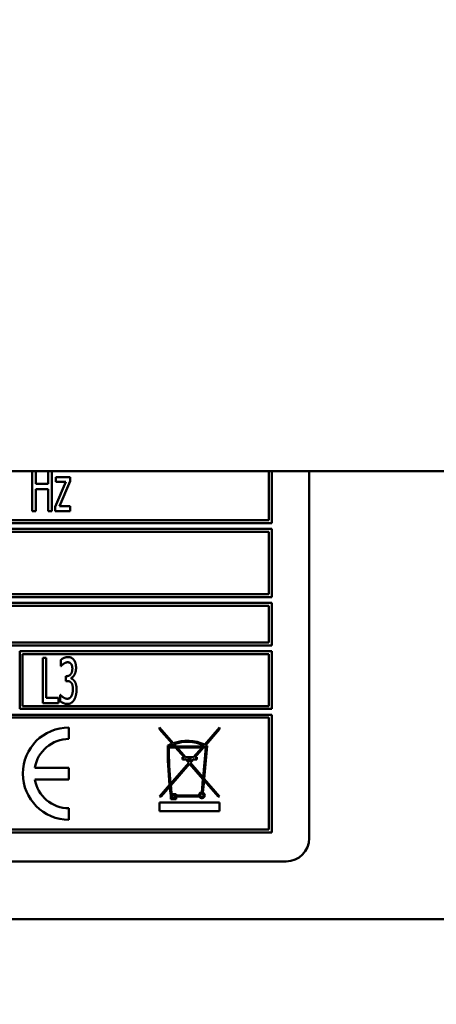
# Model space of a CAD drawing. Units: millimetres. Extents: x 65 to 5921, y 100 to 4100.
# Drawn here: x 1246 to 1282, y 1320 to 1406 of the extents above; entities that cross this region are included whole.
import ezdxf

# ---------------------------------------------------------------- set-up
doc = ezdxf.new("R2010")
doc.units = ezdxf.units.MM
doc.header["$LTSCALE"] = 20
doc.layers.add('Dimension (ISO)', color=7, linetype='Continuous', lineweight=25)
doc.layers.add('Visible (ISO)', color=7, linetype='Continuous', lineweight=50)
doc.styles.add('Note Text (ISO)', font='tahoma.ttf')
doc.dimstyles.new('Default (ISO)', dxfattribs={"dimscale": 20, "dimtxt": 2.5, "dimasz": 2.5, "dimexe": 1, "dimexo": 2, "dimgap": 0.762, "dimtad": 1, "dimtoh": 1, "dimdec": 1, "dimrnd": 1e-08, "dimzin": 0, "dimdsep": 46, "dimtxsty": 'Note Text (ISO)', "dimcen": 0.09, "dimdle": 10, "dimclrd": 256, "dimclre": 256, "dimclrt": 256, "dimadec": 1, "dimazin": 0, "dimtfac": 1.40208, "dimtmove": 0, "dimatfit": 3, "dimfxl": 1, "dimtolj": 1, "dimtzin": 0, "dimlwd": -1, "dimlwe": -1, "dimarcsym": 0})

# ---------------------------------------------------------------- blocks, each defined once
blk = doc.blocks.new('*D6')
at = {"layer": 'Defpoints', "color": 0, "transparency": 16777216}
for p in [(676.555, 2071.32), (1951.555, 2071.32), (1951.555, 1084.507)]:
    blk.add_point(p, dxfattribs=at)
at = {"layer": 'Dimension (ISO)', "transparency": 16777216}
for p, q in [((676.555, 2031.32), (676.555, 1064.507)), ((1951.555, 2031.32), (1951.555, 1064.507)), ((726.555, 1084.507), (1901.555, 1084.507))]:
    blk.add_line(p, q, dxfattribs=at)
for points in [[(726.555, 1092.84), (726.555, 1076.174), (676.555, 1084.507)], [(1901.555, 1092.84), (1901.555, 1076.174), (1951.555, 1084.507)]]:
    blk.add_solid(points, dxfattribs=at)
at = {"layer": 'Dimension (ISO)', "transparency": 16777216, "insert": (1162.692, 1151.829), "char_height": 50, "attachment_point": 1, "style": 'Note Text (ISO)'}
blk.add_mtext('\\A1;1275.0', dxfattribs=at)

msp = doc.modelspace()

# ---------------------------------------------------------------- linework, layer by layer
at = {"layer": 'Visible (ISO)'}
for p, q in [((1763.055, 1366.62), (740.055, 1366.62)), ((1247.252, 1366.62), (1247.252, 1363.17)), ((1247.562, 1365.541), (1247.562, 1366.62)), ((1248.64, 1366.62), (1248.64, 1365.541)), ((1248.949, 1363.17), (1248.949, 1366.62)), ((1249.3, 1366.097), (1249.3, 1365.692)), ((1250.536, 1366.097), (1249.3, 1366.097)), ((1250.536, 1365.746), (1250.536, 1366.097)), ((1267.755, 1366.62), (1267.755, 1362.37)), ((1268.005, 1362.12), (1268.005, 1366.62)), ((1271.255, 1334.82), (1271.255, 1366.62)), ((1248.64, 1365.541), (1247.562, 1365.541)), ((1247.562, 1365.079), (1248.64, 1365.079)), ((1247.562, 1363.17), (1247.562, 1365.079)), ((1248.64, 1365.079), (1248.64, 1363.17)), ((1250.182, 1365.692), (1249.262, 1363.537)), ((1249.3, 1365.692), (1250.182, 1365.692)), ((1249.613, 1363.584), (1250.536, 1365.746)), ((1249.262, 1363.537), (1249.262, 1363.17)), ((1250.552, 1363.584), (1249.613, 1363.584)), ((1250.552, 1363.17), (1250.552, 1363.584)), ((1247.252, 1363.17), (1247.562, 1363.17)), ((1248.64, 1363.17), (1248.949, 1363.17)), ((1249.262, 1363.17), (1250.552, 1363.17)), ((1268.005, 1361.62), (1202.505, 1361.62)), ((1235.265, 1362.12), (1268.005, 1362.12)), ((1267.755, 1362.37), (1235.515, 1362.37)), ((1268.005, 1355.72), (1268.005, 1361.62)), ((1202.755, 1361.37), (1267.755, 1361.37)), ((1267.755, 1361.37), (1267.755, 1355.97)), ((1202.505, 1355.72), (1268.005, 1355.72)), ((1267.755, 1355.97), (1202.755, 1355.97)), ((1268.005, 1355.22), (1202.505, 1355.22)), ((1241.594, 1354.97), (1267.755, 1354.97)), ((1267.755, 1354.97), (1267.755, 1351.77)), ((1268.005, 1351.52), (1268.005, 1355.22)), ((1202.505, 1351.52), (1268.005, 1351.52)), ((1267.755, 1351.77), (1241.628, 1351.77)), ((1246.182, 1351.02), (1246.182, 1346.02)), ((1268.005, 1351.02), (1246.182, 1351.02)), ((1246.432, 1346.27), (1246.432, 1350.77)), ((1246.432, 1350.77), (1267.755, 1350.77)), ((1248.169, 1350.438), (1248.169, 1346.538)), ((1248.479, 1350.438), (1248.169, 1350.438)), ((1248.479, 1346.999), (1248.479, 1350.438)), ((1267.755, 1350.77), (1267.755, 1346.27)), ((1268.005, 1346.02), (1268.005, 1351.02)), ((1249.746, 1350.28), (1249.746, 1349.727)), ((1249.746, 1349.727), (1249.765, 1349.727)), ((1250.16, 1348.87), (1250.16, 1348.437)), ((1250.264, 1348.87), (1250.16, 1348.87)), ((1250.16, 1348.437), (1250.293, 1348.437)), ((1250.625, 1348.668), (1250.625, 1348.706)), ((1249.683, 1347.249), (1249.683, 1346.696)), ((1249.705, 1347.249), (1249.683, 1347.249)), ((1267.755, 1346.27), (1246.432, 1346.27)), ((1248.169, 1346.538), (1249.525, 1346.538)), ((1249.525, 1346.999), (1248.479, 1346.999)), ((1249.525, 1346.538), (1249.525, 1346.999)), ((1268.005, 1345.52), (1202.505, 1345.52)), ((1246.182, 1346.02), (1268.005, 1346.02)), ((1268.005, 1335.32), (1268.005, 1345.52)), ((1202.755, 1345.27), (1267.755, 1345.27)), ((1267.755, 1345.27), (1267.755, 1335.57)), ((1250.446, 1343.42), (1250.446, 1344.42)), ((1258.294, 1344.43), (1258.294, 1344.278)), ((1259.484, 1343.057), (1258.294, 1344.43)), ((1258.294, 1344.278), (1259.384, 1343.02)), ((1263.494, 1344.43), (1262.203, 1342.941)), ((1262.297, 1342.897), (1263.494, 1344.278)), ((1263.494, 1344.278), (1263.494, 1344.43)), ((1259.589, 1342.783), (1259.101, 1342.783)), ((1259.454, 1342.939), (1259.589, 1342.783)), ((1259.721, 1342.783), (1259.554, 1342.976)), ((1262.066, 1342.783), (1259.721, 1342.783)), ((1262.135, 1342.862), (1262.066, 1342.783)), ((1262.155, 1339.974), (1262.406, 1342.841)), ((1262.198, 1342.783), (1262.229, 1342.818)), ((1262.301, 1342.783), (1262.198, 1342.783)), ((1259.1, 1342.683), (1259.676, 1342.683)), ((1259.676, 1342.683), (1260.41, 1341.836)), ((1260.542, 1341.836), (1259.808, 1342.683)), ((1259.808, 1342.683), (1261.979, 1342.683)), ((1261.979, 1342.683), (1261.245, 1341.836)), ((1261.378, 1341.836), (1262.112, 1342.683)), ((1262.292, 1342.683), (1262.064, 1340.08)), ((1262.112, 1342.683), (1262.292, 1342.683)), ((1260.828, 1341.354), (1259.253, 1339.537)), ((1259.267, 1339.401), (1260.894, 1341.278)), ((1260.41, 1341.836), (1260.28, 1341.836)), ((1260.28, 1341.836), (1260.28, 1341.635)), ((1260.28, 1341.635), (1260.584, 1341.635)), ((1261.245, 1341.836), (1260.542, 1341.836)), ((1260.584, 1341.635), (1260.828, 1341.354)), ((1260.894, 1341.43), (1260.717, 1341.635)), ((1260.717, 1341.635), (1261.071, 1341.635)), ((1261.071, 1341.635), (1260.894, 1341.43)), ((1260.894, 1341.278), (1262.052, 1339.941)), ((1260.96, 1341.354), (1261.203, 1341.635)), ((1262.064, 1340.08), (1260.96, 1341.354)), ((1261.203, 1341.635), (1261.528, 1341.635)), ((1261.528, 1341.836), (1261.378, 1341.836)), ((1261.528, 1341.635), (1261.528, 1341.836)), ((1250.446, 1340.92), (1247.488, 1340.92)), ((1250.446, 1339.92), (1250.446, 1340.92)), ((1247.488, 1339.92), (1250.446, 1339.92)), ((1259.163, 1339.434), (1258.294, 1338.43)), ((1262.052, 1339.941), (1261.952, 1338.798)), ((1262.051, 1338.778), (1262.143, 1339.836)), ((1262.143, 1339.836), (1263.361, 1338.43)), ((1263.494, 1338.43), (1262.155, 1339.974)), ((1258.426, 1338.43), (1259.178, 1339.298)), ((1259.273, 1338.528), (1259.273, 1338.198)), ((1259.736, 1338.635), (1259.36, 1338.635)), ((1259.373, 1338.535), (1259.636, 1338.535)), ((1259.373, 1338.298), (1259.373, 1338.535)), ((1259.636, 1338.535), (1259.636, 1338.298)), ((1259.736, 1338.535), (1259.736, 1338.635)), ((1261.702, 1338.535), (1259.736, 1338.535)), ((1258.294, 1338.43), (1258.426, 1338.43)), ((1258.294, 1337.93), (1258.294, 1337.18)), ((1263.494, 1337.93), (1258.294, 1337.93)), ((1259.273, 1338.198), (1259.736, 1338.198)), ((1259.636, 1338.298), (1259.373, 1338.298)), ((1259.736, 1338.435), (1261.729, 1338.435)), ((1259.736, 1338.198), (1259.736, 1338.435)), ((1263.361, 1338.43), (1263.494, 1338.43)), ((1263.494, 1337.18), (1263.494, 1337.93)), ((1250.446, 1336.42), (1250.446, 1337.42)), ((1258.294, 1337.18), (1263.494, 1337.18)), ((1202.505, 1335.32), (1268.005, 1335.32)), ((1267.755, 1335.57), (1202.755, 1335.57)), ((1201.255, 1332.82), (1269.255, 1332.82)), ((1347.055, 1327.82), (1126.455, 1327.82))]:
    msp.add_line(p, q, dxfattribs=at)
msp.add_circle((1261.952, 1338.548), 0.15, dxfattribs=at)
for centre, radius, start, end in [((1250.446, 1340.42), 4, 90, 270), ((1250.446, 1340.42), 3, 90, 170.40593), ((1288.578, 1342.541), 29.579, 179.41311, 186.02997), ((1260.701, 1339.652), 3.616, 111.35826, 118.03371), ((1260.701, 1339.652), 3.516, 110.77833, 117.06976), ((1260.701, 1339.652), 3.616, 65.44786, 109.6676), ((1260.701, 1339.652), 3.516, 65.92691, 109.0326), ((1260.701, 1339.652), 3.516, 62.93024, 64.23162), ((1260.701, 1339.652), 3.616, 61.85873, 63.80314), ((1288.578, 1342.541), 29.479, 179.72387, 185.8481), ((1250.446, 1340.42), 3, 189.59407, 270), ((1288.578, 1342.541), 29.479, 186.11431, 187.61358), ((1288.578, 1342.541), 29.579, 186.2945, 187.79649), ((1261.952, 1338.548), 0.25, 90, 182.97172), ((1261.952, 1338.548), 0.25, 206.86199, 66.76928), ((1269.255, 1334.82), 2, 270, 0)]:
    msp.add_arc(centre, radius, start, end, dxfattribs=at)
for points in [[(1250.356, 1350.52), (1250.198, 1350.52), (1249.847, 1350.372), (1249.746, 1350.28)], [(1250.849, 1350.299), (1250.754, 1350.413), (1250.517, 1350.52), (1250.356, 1350.52)], [(1249.765, 1349.727), (1249.809, 1349.778), (1249.92, 1349.891), (1249.996, 1349.945)], [(1249.996, 1349.945), (1250.078, 1349.999), (1250.245, 1350.068), (1250.331, 1350.068)], [(1250.331, 1350.068), (1250.413, 1350.068), (1250.555, 1350.015), (1250.615, 1349.948)], [(1250.615, 1349.948), (1250.669, 1349.885), (1250.738, 1349.673), (1250.738, 1349.525)], [(1251.058, 1349.578), (1251.058, 1349.819), (1250.953, 1350.176), (1250.849, 1350.299)], [(1250.738, 1349.525), (1250.738, 1349.205), (1250.473, 1348.87), (1250.264, 1348.87)], [(1250.625, 1348.706), (1250.802, 1348.769), (1251.058, 1349.256), (1251.058, 1349.578)], [(1250.293, 1348.437), (1250.397, 1348.437), (1250.577, 1348.377), (1250.644, 1348.298)], [(1250.937, 1348.415), (1250.868, 1348.529), (1250.697, 1348.643), (1250.625, 1348.668)], [(1250.644, 1348.298), (1250.71, 1348.219), (1250.783, 1347.944), (1250.783, 1347.733)], [(1251.102, 1347.695), (1251.102, 1347.951), (1251.01, 1348.305), (1250.937, 1348.415)], [(1250.302, 1346.908), (1250.135, 1346.908), (1249.803, 1347.129), (1249.705, 1347.249)], [(1250.653, 1347.126), (1250.59, 1347.009), (1250.397, 1346.908), (1250.302, 1346.908)], [(1250.783, 1347.733), (1250.783, 1347.521), (1250.716, 1347.243), (1250.653, 1347.126)], [(1250.896, 1346.816), (1250.994, 1346.987), (1251.102, 1347.432), (1251.102, 1347.695)], [(1249.683, 1346.696), (1249.8, 1346.598), (1250.144, 1346.456), (1250.321, 1346.456)], [(1250.321, 1346.456), (1250.505, 1346.456), (1250.792, 1346.639), (1250.896, 1346.816)]]:
    msp.add_open_spline(points, degree=2, dxfattribs=at)

# ---------------------------------------------------------------- dimensions: what is measured, and where the dimension line sits
at = {"layer": 'Dimension (ISO)'}
dim = msp.add_linear_dim(base=(1951.555, 1084.507), p1=(676.555, 2071.32), p2=(1951.555, 2071.32), angle=180, dimstyle='Default (ISO)', override={"dimgap": 0.762, "dimtoh": 0, "dimdec": 1, "dimtol": 0, "dimlim": 0, "dimtp": 0, "dimtm": 0, "dimtdec": 2, "dimtofl": 0, "dimatfit": 1}, dxfattribs=at)
dim.commit()
dim.dimension.update_dxf_attribs({"geometry": '*D6', "text_midpoint": (1261.769, 1084.507), "dimtype": 160})

doc.saveas('drawing.dxf')
